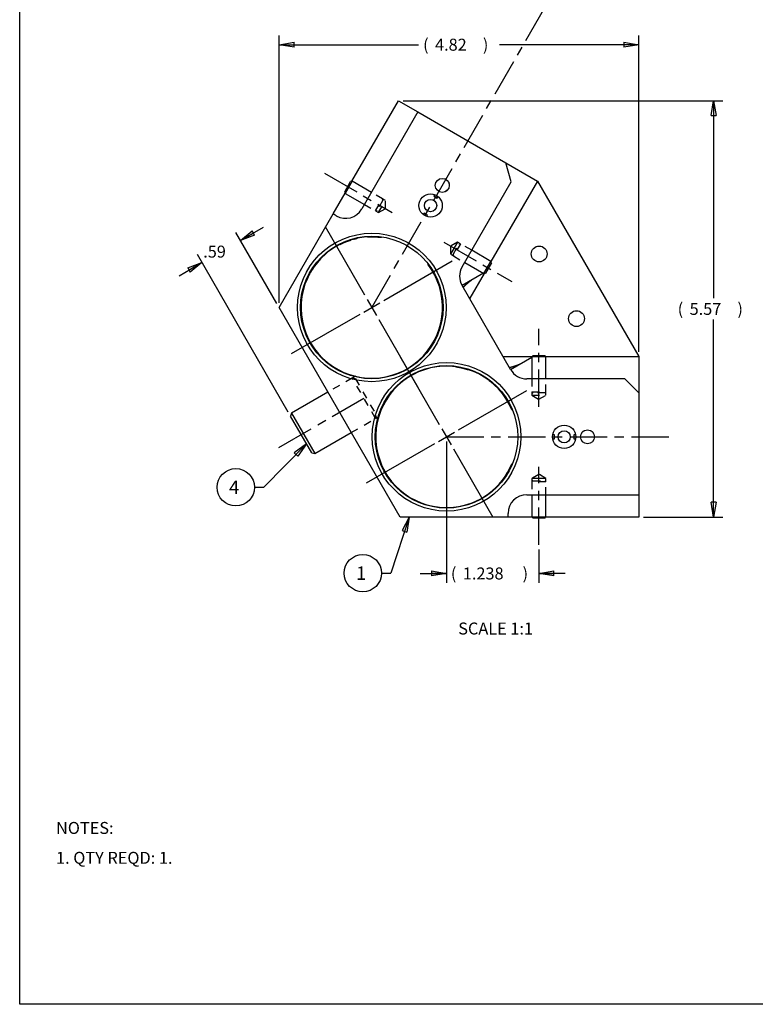
# Model space of a CAD drawing. Extents: x 0.8 to 33.8, y 0.5 to 21.5.
# Drawn here: x 0.8 to 10.6, y 0.5 to 13.7 of the extents above; entities that cross this region are included whole.
import ezdxf
from ezdxf.enums import TextEntityAlignment as Align

# ---------------------------------------------------------------- set-up
doc = ezdxf.new("R2010")
doc.units = 0
doc.header["$MEASUREMENT"] = 0
for name, pattern in [('CENTERLINE', [1.25, 0.5, -0.0625, 0.125, -0.0625, 0.5]), ('HIDDEN', [0.1875, 0.0625, -0.0625, 0.0625]), ('HIDDENNEW0', [0.1875, 0.0625, -0.0625, 0.0625]), ('PHANTOM', [1.1875, 0.375, -0.0625, 0.125, -0.0625, 0.125, -0.0625, 0.375])]:
    doc.linetypes.add(name, pattern=pattern)
doc.layers.get('0').update_dxf_attribs({"linetype": 'CONTINUOUS'})
for name, color, linetype in [('4', 7, 'CONTINUOUS'), ('CEN', 150, 'PHANTOM'), ('DIM', 2, 'CONTINUOUS'), ('HID', 3, 'HIDDEN'), ('OBJ', 7, 'HIDDENNEW0'), ('TITLE', 1, 'CONTINUOUS'), ('TXT', 2, 'CONTINUOUS')]:
    doc.layers.add(name, color=color, linetype=linetype)
doc.styles.get("Standard").update_dxf_attribs({"font": 'monotxt.shx'})
doc.dimstyles.new('DSTYLE1', dxfattribs={"dimtxt": 0.16, "dimasz": 0.2, "dimexe": 0.125, "dimexo": 0.0625, "dimgap": 0.0625, "dimtad": 0, "dimtih": 1, "dimtoh": 1, "dimdec": 3, "dimrnd": 0.001, "dimzin": 7, "dimdsep": 46, "dimtxsty": 'Standard', "dimcen": 0.09, "dimadec": 0, "dimazin": 0, "dimtp": 0.005, "dimtm": 0.005, "dimtfac": 1, "dimtdec": 3, "dimtofl": 0, "dimtmove": 2, "dimatfit": 3, "dimfxl": 0, "dimtolj": 1, "dimtzin": 0, "dimarcsym": 0})
doc.dimstyles.new('DSTYLE2', dxfattribs={"dimtxt": 0.16, "dimasz": 0.2, "dimexe": 0.125, "dimexo": 0.0625, "dimgap": 0.0625, "dimtad": 0, "dimtih": 1, "dimtoh": 1, "dimdec": 3, "dimrnd": 0.01, "dimzin": 7, "dimdsep": 46, "dimtxsty": 'Standard', "dimcen": 0.09, "dimadec": 0, "dimazin": 0, "dimtp": 0.005, "dimtm": 0.005, "dimtfac": 1, "dimtdec": 3, "dimtofl": 0, "dimtmove": 2, "dimatfit": 3, "dimfxl": 0, "dimtolj": 1, "dimtzin": 0, "dimarcsym": 0})

# ---------------------------------------------------------------- blocks, each defined once
blk = doc.blocks.new('SDTIT00')
at = {"layer": 'TXT', "color": 7, "linetype": 'Continuous'}
for p, q in [((0, 0), (0, 21)), ((33, 0), (0, 0))]:
    blk.add_line(p, q, dxfattribs=at)
at = {"layer": '4', "color": 4, "linetype": 'Continuous', "flags": 4}
for tag, p in [('ACAD', (21.916667, 3.213088)), ('MECH', (22.75, 3.213088)), ('IDEAS', (23.583333, 3.213088)), ('DRAFTER', (24.9375, 2.558183)), ('CHECKER', (24.9375, 2.16235)), ('CHECK_DATE', (26.4375, 2.16235)), ('APP_1_DATE', (26.4375, 1.766517)), ('APP_2_DATE', (26.4375, 1.370683)), ('APP_3_DATE', (26.4375, 0.97485)), ('APP_4_DATE', (26.4375, 0.579017))]:
    blk.add_attdef(tag, text='', height=0.11, dxfattribs=at).set_placement(p, align=Align.CENTER)
for tag, p, width in [('CATEGORY_NAME', (27.820917, 2.978), 1.636364), ('PROJECT_NAME', (27.820917, 2.57175), 1.636364), ('TOLX', (19.773982, 2.266877), 0.727273), ('TOLXX', (19.773982, 2.137354), 0.727273), ('TOLXXX', (19.773982, 2.00783), 0.727273), ('TITLE1', (27.588457, 2.1055), 1.636364), ('TITLE2', (27.588457, 1.75925), 1.636364), ('TITLE3', (27.588457, 1.413), 1.636364), ("MAT'L_1", (19.079126, 0.875287), 1.272727), ('SCALE', (27.908504, 0.747413), 1.090909), ("MAT'L_2", (19.079126, 0.606878), 1.272727), ('DWG_NO.', (29.407354, 0.62755), 2.272727), ('S2', (32.679231, 0.197059), 0.909091), ('FINISH', (19.12811, 0.072167), 1.272727)]:
    blk.add_attdef(tag, p, '', height=0.11, dxfattribs=dict(at, width=width))
for tag, p in [('NA6', (21.65, 2.905903)), ('UO6', (22.9, 2.905903)), ('NA5', (21.65, 2.535764)), ('UO5', (22.9, 2.535764)), ('NA4', (21.65, 2.165625)), ('UO4', (22.9, 2.165625)), ('NA3', (21.65, 1.795486)), ('UO3', (22.9, 1.795486)), ('NA2', (21.65, 1.425347)), ('UO2', (22.9, 1.425347)), ('NA1', (21.65, 1.055208)), ('UO1', (22.9, 1.055208))]:
    blk.add_attdef(tag, text='', height=0.11, dxfattribs=at).set_placement(p, align=Align.MIDDLE_LEFT)
for tag, width, p in [('TOLA', 0.727273, (20.875, 2.266877)), ('REV_LTR', 3.181818, (32.613518, 0.592611))]:
    blk.add_attdef(tag, text='', height=0.11, dxfattribs=dict(at, width=width)).set_placement(p, align=Align.CENTER)
blk = doc.blocks.new('_AH1')
at = {"color": 0, "linetype": 'Continuous'}
for p, q in [((-1, 0.166667), (0, 0)), ((-1, 0.166667), (-1, -0.166667)), ((0, 0), (-1, -0.166667)), ((0, 0), (-1, 0))]:
    blk.add_line(p, q, dxfattribs=at)
blk = doc.blocks.new('*D14')
at = {"layer": 'DIM', "color": 2, "linetype": 'Continuous'}
for p, q in [((6.463, 8.035), (6.463, 6.143)), ((7.701, 6.587), (7.701, 6.143)), ((6.113, 6.268), (6.463, 6.268)), ((8.051, 6.268), (7.701, 6.268))]:
    blk.add_line(p, q, dxfattribs=at)
at = {"layer": 'DIM', "color": 2, "xscale": 0.2, "yscale": 0.2, "zscale": 0.2}
blk.add_blockref('_AH1', (6.463, 6.268), dxfattribs=at)
blk.add_blockref('_AH1', (6.463, 6.268), dxfattribs=at)
blk.add_blockref('_AH1', (6.463, 6.268), dxfattribs=at)
at = {"layer": 'DIM', "color": 2, "xscale": 0.2, "yscale": 0.2, "zscale": 0.2, "rotation": 180}
blk.add_blockref('_AH1', (7.701, 6.268), dxfattribs=at)
blk.add_blockref('_AH1', (7.701, 6.268), dxfattribs=at)
blk.add_blockref('_AH1', (7.701, 6.268), dxfattribs=at)
at = {"layer": 'DIM', "color": 2, "linetype": 'Continuous'}
for s, p in [('(', (6.522, 6.188)), ('1.238', (6.682, 6.188)), (')', (7.482, 6.188))]:
    blk.add_text(s, height=0.16, dxfattribs=at).set_placement(p)
blk = doc.blocks.new('*D17')
at = {"layer": 'DIM', "color": 2, "linetype": 'Continuous'}
for p, q in [((4.191, 9.884), (3.642, 10.834)), ((4.008, 10.901), (3.705, 10.726)), ((2.887, 10.254), (3.19, 10.429)), ((4.346, 8.428), (3.128, 10.537))]:
    blk.add_line(p, q, dxfattribs=at)
at = {"layer": 'DIM', "color": 2, "xscale": 0.2, "yscale": 0.2, "zscale": 0.2}
for p, rotation in [((3.705, 10.726), 210), ((3.19, 10.429), 30)]:
    blk.add_blockref('_AH1', p, dxfattribs=dict(at, rotation=rotation))
at = {"layer": 'DIM', "color": 2, "linetype": 'Continuous'}
blk.add_text('.59', height=0.16, dxfattribs=at).set_placement((3.207, 10.497))
blk = doc.blocks.new('*T11')
at = {"layer": 'DIM', "color": 2, "linetype": 'Continuous'}
for s, p in [('NOTES:', (0, 0)), ('1. QTY REQD: 1.', (0, -0.4))]:
    blk.add_text(s, height=0.16, dxfattribs=at).set_placement(p)
blk = doc.blocks.new('*D97')
at = {"layer": 'DIM', "color": 2, "linetype": 'Continuous'}
for p, q in [((5.963, 7.022), (5.718, 6.272)), ((5.963, 7.022), (5.869, 6.843)), ((5.963, 7.022), (5.933, 6.822)), ((5.869, 6.843), (5.933, 6.822)), ((5.593, 6.272), (5.718, 6.272))]:
    blk.add_line(p, q, dxfattribs=at)
blk.add_circle((5.343, 6.272), 0.25, dxfattribs=at)
blk.add_text('1', height=0.18, dxfattribs=at).set_placement((5.253, 6.182))
blk = doc.blocks.new('*D98')
at = {"layer": 'DIM', "color": 2, "linetype": 'Continuous'}
for p, q in [((4.59, 8.004), (4.018, 7.422)), ((4.59, 8.004), (4.426, 7.885)), ((4.59, 8.004), (4.474, 7.838)), ((4.426, 7.885), (4.474, 7.838)), ((3.893, 7.422), (4.018, 7.422))]:
    blk.add_line(p, q, dxfattribs=at)
blk.add_circle((3.643, 7.422), 0.25, dxfattribs=at)
blk.add_text('4', height=0.18, dxfattribs=at).set_placement((3.553, 7.332))
blk = doc.blocks.new('*D118')
at = {"layer": 'DIM', "color": 2, "linetype": 'Continuous'}
for p, q in [((5.882, 12.597), (10.163, 12.597)), ((10.038, 12.597), (10.038, 9.952)), ((10.038, 7.022), (10.038, 9.667)), ((9.101, 7.022), (10.163, 7.022))]:
    blk.add_line(p, q, dxfattribs=at)
at = {"layer": 'DIM', "color": 2, "xscale": 0.2, "yscale": 0.2, "zscale": 0.2}
for p, rotation in [((10.038, 12.597), 90), ((10.038, 12.597), 90), ((10.038, 12.597), 90), ((10.038, 7.022), 270), ((10.038, 7.022), 270), ((10.038, 7.022), 270)]:
    blk.add_blockref('_AH1', p, dxfattribs=dict(at, rotation=rotation))
at = {"layer": 'DIM', "color": 2, "linetype": 'Continuous'}
for s, p in [('(', (9.558, 9.73)), ('5.57', (9.718, 9.73)), (')', (10.358, 9.73))]:
    blk.add_text(s, height=0.16, dxfattribs=at).set_placement(p)
blk = doc.blocks.new('*D119')
at = {"layer": 'DIM', "color": 2, "linetype": 'Continuous'}
for p, q in [((4.222, 9.892), (4.222, 13.472)), ((9.038, 9.235), (9.038, 13.472)), ((4.222, 13.347), (6.088, 13.347)), ((9.038, 13.347), (7.173, 13.347))]:
    blk.add_line(p, q, dxfattribs=at)
at = {"layer": 'DIM', "color": 2, "xscale": 0.2, "yscale": 0.2, "zscale": 0.2, "rotation": 180}
blk.add_blockref('_AH1', (4.222, 13.347), dxfattribs=at)
blk.add_blockref('_AH1', (4.222, 13.347), dxfattribs=at)
blk.add_blockref('_AH1', (4.222, 13.347), dxfattribs=at)
at = {"layer": 'DIM', "color": 2, "xscale": 0.2, "yscale": 0.2, "zscale": 0.2}
blk.add_blockref('_AH1', (9.038, 13.347), dxfattribs=at)
blk.add_blockref('_AH1', (9.038, 13.347), dxfattribs=at)
blk.add_blockref('_AH1', (9.038, 13.347), dxfattribs=at)
at = {"layer": 'DIM', "color": 2, "linetype": 'Continuous'}
for s, p in [('(', (6.15, 13.267)), ('4.82', (6.31, 13.267)), (')', (6.95, 13.267))]:
    blk.add_text(s, height=0.16, dxfattribs=at).set_placement(p)

msp = doc.modelspace()

# ---------------------------------------------------------------- linework, layer by layer
at = {"layer": 'CEN', "color": 150, "linetype": 'CENTERLINE'}
for p, q in [((5.4634, 9.8294), (9.4241, 16.6894)), ((4.8289, 11.6253), (5.7361, 11.1015)), ((6.4289, 10.7015), (7.336, 10.1778)), ((7.7015, 8.4973), (7.7015, 9.5448)), ((4.2195, 7.9565), (5.3572, 8.6133)), ((6.4635, 8.0973), (9.4635, 8.0973)), ((7.7015, 6.6498), (7.7015, 7.6973))]:
    msp.add_line(p, q, dxfattribs=at)
at = {"layer": 'CEN', "color": 150, "linetype": 'Continuous'}
for p, q in [((5.3697, 9.9918), (4.8415, 10.9067)), ((5.6258, 9.9231), (6.5408, 10.4514)), ((5.3552, 9.7669), (5.5717, 9.8919)), ((5.401, 9.9376), (5.526, 9.7211)), ((5.3011, 9.7356), (4.3861, 9.2074)), ((5.5572, 9.667), (6.0855, 8.752)), ((6.3697, 8.2597), (5.8415, 9.1747)), ((6.6258, 8.1911), (7.5408, 8.7193)), ((6.401, 8.2056), (6.526, 7.9891)), ((6.3552, 8.0348), (6.5717, 8.1598)), ((6.3011, 8.0036), (5.3861, 7.4753)), ((6.5572, 7.9349), (7.0855, 7.02))]:
    msp.add_line(p, q, dxfattribs=at)
at = {"layer": 'HID', "color": 3, "linetype": 'HIDDEN'}
for p, q in [((5.6076, 11.284), (5.4582, 11.3702)), ((5.3644, 11.2078), (5.5138, 11.1216)), ((5.5138, 11.1216), (5.6076, 11.284)), ((5.6131, 11.2635), (5.5343, 11.1271)), ((5.5539, 11.0984), (5.6476, 11.2608)), ((5.6131, 11.2635), (5.6076, 11.284)), ((5.6476, 11.2608), (5.6076, 11.284)), ((5.6476, 11.1526), (5.6476, 11.2608)), ((5.5138, 11.1216), (5.5343, 11.1271)), ((5.5138, 11.1216), (5.5138, 11.1216)), ((5.5138, 11.1216), (5.5539, 11.0984)), ((5.5343, 11.1271), (5.5343, 11.1271)), ((5.5539, 11.0984), (5.6476, 11.1526)), ((6.6111, 10.7046), (6.5173, 10.6505)), ((6.6511, 10.6815), (6.5574, 10.5191)), ((6.6111, 10.7046), (6.5665, 10.6274)), ((6.6511, 10.6815), (6.6111, 10.7046)), ((6.6511, 10.6815), (6.6306, 10.676)), ((6.8005, 10.5952), (6.6511, 10.6815)), ((6.5173, 10.6505), (6.5173, 10.5422)), ((6.5665, 10.6274), (6.5173, 10.5422)), ((6.5519, 10.5396), (6.6306, 10.676)), ((6.5173, 10.5422), (6.5574, 10.5191)), ((6.5519, 10.5396), (6.5574, 10.5191)), ((6.5574, 10.5191), (6.7068, 10.4328)), ((6.5574, 10.5191), (6.5574, 10.5191)), ((5.2021, 8.8846), (4.8762, 8.6965)), ((5.2439, 8.9087), (5.2021, 8.8846)), ((5.5146, 8.3433), (5.2021, 8.8846)), ((5.2431, 8.8736), (5.2021, 8.8846)), ((5.2431, 8.8736), (5.5256, 8.3843)), ((7.6077, 8.8723), (7.6077, 8.6998)), ((7.7952, 8.6998), (7.7952, 8.8723)), ((7.6077, 8.6998), (7.7952, 8.6998)), ((7.6077, 8.6998), (7.6077, 8.6998)), ((7.6077, 8.6998), (7.6227, 8.6848)), ((7.6077, 8.6998), (7.6077, 8.6536)), ((7.6077, 8.6536), (7.7015, 8.5994)), ((7.6077, 8.6536), (7.7952, 8.6536)), ((7.6227, 8.6848), (7.6227, 8.6848)), ((7.7802, 8.6848), (7.6227, 8.6848)), ((7.7015, 8.5994), (7.7952, 8.6536)), ((7.7802, 8.6848), (7.7952, 8.6998)), ((7.7952, 8.6536), (7.7952, 8.6998)), ((5.1887, 8.1552), (5.5146, 8.3433)), ((5.5146, 8.3433), (5.5256, 8.3843)), ((5.5146, 8.3434), (5.5563, 8.3675)), ((7.7015, 7.5952), (7.6077, 7.5411)), ((7.7061, 7.5411), (7.6077, 7.5411)), ((7.6077, 7.5411), (7.6077, 7.4948)), ((7.6077, 7.5411), (7.6077, 7.5411)), ((7.7952, 7.5411), (7.7015, 7.5952)), ((7.7952, 7.5411), (7.7061, 7.5411)), ((7.7952, 7.4948), (7.7952, 7.5411)), ((7.6227, 7.5098), (7.6077, 7.4948)), ((7.6077, 7.4948), (7.6077, 7.3223)), ((7.7952, 7.4948), (7.6077, 7.4948)), ((7.6227, 7.5098), (7.7802, 7.5098)), ((7.6227, 7.5098), (7.6227, 7.5098)), ((7.7952, 7.4948), (7.7802, 7.5098)), ((7.7802, 7.5098), (7.7802, 7.5098)), ((7.7952, 7.3223), (7.7952, 7.4948))]:
    msp.add_line(p, q, dxfattribs=at)
at = {"layer": 'OBJ', "color": 7, "linetype": 'Continuous'}
for p, q in [((5.1971, 11.518), (5.82, 12.5969)), ((5.82, 12.5969), (6.0798, 12.4469)), ((6.0798, 12.4469), (5.3298, 11.1479)), ((6.0798, 12.4469), (7.2598, 11.7656)), ((7.3284, 11.5095), (7.2598, 11.7656)), ((7.2598, 11.7656), (7.6819, 11.5219)), ((5.6298, 11.6675), (5.6298, 11.6675)), ((5.6548, 11.7108), (5.6548, 11.7108)), ((5.1013, 11.3771), (5.18, 11.5135)), ((5.2005, 11.519), (5.1068, 11.3566)), ((5.2005, 11.519), (5.18, 11.5135)), ((5.4582, 11.3702), (5.2005, 11.519)), ((6.6721, 10.3729), (7.3284, 11.5095)), ((7.6819, 11.5219), (7.0591, 10.443)), ((7.6819, 11.5219), (9.0385, 9.1723)), ((4.945, 11.0813), (5.1059, 11.36)), ((5.1013, 11.3771), (5.1013, 11.3771)), ((5.1013, 11.3771), (5.1068, 11.3566)), ((5.1068, 11.3566), (5.1068, 11.3566)), ((5.1068, 11.3566), (5.3644, 11.2078)), ((6.3064, 11.3394), (6.2949, 11.3195)), ((6.2949, 11.3195), (6.3382, 11.2945)), ((6.3382, 11.2945), (6.3497, 11.3144)), ((4.2222, 9.8294), (4.945, 11.0813)), ((4.9883, 11.0563), (4.945, 11.0813)), ((6.1637, 11.0922), (6.1522, 11.0723)), ((6.207, 11.0672), (6.1637, 11.0922)), ((6.1955, 11.0473), (6.207, 11.0672)), ((5.5884, 10.7676), (5.5925, 10.7746)), ((5.5925, 10.7746), (5.5884, 10.7676)), ((7.0582, 10.4465), (6.8005, 10.5952)), ((6.2176, 10.4137), (6.2135, 10.4067)), ((6.7068, 10.4328), (6.9644, 10.2841)), ((6.9644, 10.2841), (7.0582, 10.4465)), ((7.0636, 10.426), (6.9849, 10.2896)), ((7.0636, 10.426), (7.0582, 10.4465)), ((4.6882, 10.3853), (4.6947, 10.3815)), ((6.9579, 10.2878), (6.6721, 10.1229)), ((6.9678, 10.285), (6.7769, 9.9544)), ((6.9644, 10.2841), (6.9849, 10.2896)), ((4.6009, 10.2191), (4.5944, 10.2229)), ((7.322, 8.9973), (6.6721, 10.1229)), ((5.8428, 7.0223), (4.2222, 9.8294)), ((7.2285, 9.1723), (7.6102, 9.1723)), ((7.322, 8.9973), (7.6077, 9.1623)), ((7.6227, 9.1848), (7.6077, 9.1698)), ((7.6077, 9.1698), (7.6077, 9.1698)), ((7.7952, 9.1698), (7.6077, 9.1698)), ((7.6077, 9.1698), (7.6077, 8.8723)), ((7.6227, 9.1848), (7.7802, 9.1848)), ((7.6227, 9.1848), (7.6227, 9.1848)), ((7.7952, 9.1698), (7.7802, 9.1848)), ((7.7927, 9.1723), (9.0385, 9.1723)), ((7.7952, 8.8723), (7.7952, 9.1698)), ((9.0385, 9.1723), (9.0385, 8.6848)), ((8.851, 8.8723), (7.5385, 8.8723)), ((9.0385, 8.6848), (8.851, 8.8723)), ((4.8762, 8.6965), (4.388, 8.4146)), ((9.0385, 8.6848), (9.0385, 7.3223)), ((5.02, 8.4475), (5.02, 8.4475)), ((7.3385, 8.4582), (7.3466, 8.4582)), ((4.388, 8.4146), (4.377, 8.3736)), ((4.6595, 7.8843), (4.377, 8.3736)), ((4.388, 8.4146), (4.7005, 7.8733)), ((4.7005, 7.8733), (5.1887, 8.1552)), ((7.9072, 8.1223), (7.8842, 8.1223)), ((7.8842, 8.0723), (7.9072, 8.0723)), ((7.9072, 8.0723), (7.9072, 8.1223)), ((8.1697, 8.1223), (8.1697, 8.0723)), ((8.1927, 8.1223), (8.1697, 8.1223)), ((8.1697, 8.0723), (8.1927, 8.0723)), ((4.6595, 7.8843), (4.7005, 7.8733)), ((7.3466, 7.7364), (7.3385, 7.7364)), ((7.5385, 7.3223), (9.0385, 7.3223)), ((7.6077, 7.3223), (7.6077, 7.0248)), ((7.7952, 7.0248), (7.7952, 7.3223)), ((9.0385, 7.3223), (9.0385, 7.0223)), ((6.3697, 7.1479), (6.3697, 7.1555)), ((6.5572, 7.1555), (6.5572, 7.1479)), ((7.2885, 7.0223), (5.8428, 7.0223)), ((7.2885, 7.0223), (7.2885, 7.0723)), ((7.6102, 7.0223), (7.2885, 7.0223)), ((7.6077, 7.0248), (7.7952, 7.0248)), ((7.6077, 7.0248), (7.6227, 7.0098)), ((7.7802, 7.0098), (7.6227, 7.0098)), ((7.6227, 7.0098), (7.6227, 7.0098)), ((7.7802, 7.0098), (7.7952, 7.0248)), ((9.0385, 7.0223), (7.7927, 7.0223))]:
    msp.add_line(p, q, dxfattribs=at)
for points in [[(6.4974, 11.4895), (6.4977, 11.4885, -0.0027471), (6.498, 11.4875, -0.0027561), (6.4982, 11.4865, -0.0027602), (6.4985, 11.4854, -0.0027593), (6.4987, 11.4844, -0.0027606), (6.4989, 11.4834, -0.0027622), (6.4991, 11.4824, -0.0027642), (6.4993, 11.4814, -0.0027654), (6.4995, 11.4804, -0.0027673), (6.4997, 11.4793, -0.0027687), (6.4999, 11.4783, -0.0027707), (6.5, 11.4773, -0.0027723), (6.5002, 11.4763, -0.0027743), (6.5003, 11.4753, -0.002776), (6.5004, 11.4742, -0.0027782), (6.5005, 11.4732, -0.00278), (6.5006, 11.4722, -0.0027822), (6.5007, 11.4712, -0.002784), (6.5008, 11.4701, -0.0027865), (6.5008, 11.4691, -0.002789), (6.5009, 11.4681, -0.0027908), (6.5009, 11.4671, -0.0027916), (6.5009, 11.466, -0.002796), (6.5009, 11.465, -0.0028033), (6.5009, 11.464, -0.0027988), (6.5009, 11.463, -0.0027842), (6.5009, 11.4619, -0.0028109), (6.5009, 11.4609, -0.0028707), (6.5008, 11.4599, -0.0027916), (6.5008, 11.4589, -0.0026085), (6.5007, 11.4579, -0.0028824), (6.5006, 11.4568, -0.0034414), (6.5005, 11.4558, -0.0026129), (6.5004, 11.4548, -0.0008924), (6.5003, 11.4539, -0.0036936), (6.5002, 11.4528, -0.0063704), (6.4999, 11.451, -0.0031146), (6.4996, 11.4487, -0.0016489)], [(6.4699, 11.3945), (6.4692, 11.3938, -0.0027313), (6.4685, 11.3932, -0.0027346), (6.4677, 11.3926, -0.0027334), (6.467, 11.3919, -0.0027277), (6.4662, 11.3913, -0.0027238), (6.4655, 11.3907, -0.0027202), (6.4647, 11.3901, -0.0027169), (6.464, 11.3895, -0.0027129), (6.4632, 11.3889, -0.0027093), (6.4624, 11.3883, -0.0027055), (6.4616, 11.3877, -0.002702), (6.4609, 11.3872, -0.0026983), (6.4601, 11.3866, -0.0026947), (6.4593, 11.3861, -0.002691), (6.4585, 11.3855, -0.0026875), (6.4576, 11.385, -0.002684), (6.4568, 11.3845, -0.0026805), (6.456, 11.384, -0.0026768), (6.4552, 11.3835, -0.0026735), (6.4543, 11.383, -0.0026705), (6.4535, 11.3825, -0.0026666), (6.4526, 11.382, -0.0026619), (6.4518, 11.3815, -0.0026605), (6.4509, 11.3811, -0.002662), (6.4501, 11.3806, -0.0026521), (6.4492, 11.3802, -0.0026329), (6.4483, 11.3797, -0.0026525), (6.4474, 11.3793, -0.0027033), (6.4466, 11.3789, -0.0026231), (6.4457, 11.3785, -0.0024464), (6.4448, 11.3781, -0.0026977), (6.4439, 11.3777, -0.0032133), (6.4429, 11.3773, -0.0024342), (6.442, 11.377, -0.000831), (6.4412, 11.3766, -0.0034323), (6.4402, 11.3762, -0.005896), (6.4386, 11.3757, -0.0028733), (6.4365, 11.3749, -0.0015191)], [(5.0345, 10.6714), (5.0379, 10.6732, -0.0014043), (5.0413, 10.6751, -0.001397), (5.0447, 10.6769, -0.0013968), (5.0481, 10.6786, -0.001405), (5.0515, 10.6804, -0.0014099), (5.0549, 10.6821, -0.0014141), (5.0584, 10.6839, -0.0014176), (5.0619, 10.6856, -0.0014226), (5.0653, 10.6873, -0.0014264), (5.0688, 10.6889, -0.0014311), (5.0723, 10.6906, -0.0014346), (5.0759, 10.6922, -0.0014393), (5.0794, 10.6939, -0.0014428), (5.083, 10.6955, -0.0014474), (5.0865, 10.6971, -0.0014507), (5.0901, 10.6986, -0.0014552), (5.0937, 10.7002, -0.0014584), (5.0973, 10.7017, -0.0014626), (5.101, 10.7032, -0.0014658), (5.1046, 10.7047, -0.0014703), (5.1083, 10.7062, -0.0014729), (5.1119, 10.7076, -0.0014762), (5.1156, 10.7091, -0.0014801), (5.1193, 10.7105, -0.0014868), (5.123, 10.7119, -0.0014856), (5.1268, 10.7132, -0.00148), (5.1305, 10.7146, -0.0014958), (5.1343, 10.7159, -0.0015308), (5.1381, 10.7172, -0.0014883), (5.1418, 10.7185, -0.0013903), (5.1456, 10.7198, -0.0015409), (5.1495, 10.7211, -0.0018466), (5.1534, 10.7223, -0.001396), (5.1572, 10.7235, -0.0004641), (5.1605, 10.7246, -0.0019873), (5.1649, 10.7259, -0.0034298), (5.1717, 10.7278, -0.0016676), (5.1806, 10.7303, -0.0008789)], [(5.2196, 10.7428), (5.2208, 10.7432, -0.0011368), (5.222, 10.7436, -0.0011432), (5.2232, 10.744, -0.0011316), (5.2244, 10.7444, -0.0011), (5.2257, 10.7448, -0.0010761), (5.2269, 10.7451, -0.0010544), (5.2281, 10.7455, -0.0010339), (5.2294, 10.7459, -0.00101), (5.2306, 10.7463, -0.0009889), (5.2318, 10.7466, -0.0009659), (5.2331, 10.747, -0.0009452), (5.2343, 10.7473, -0.0009224), (5.2356, 10.7477, -0.0009019), (5.2368, 10.748, -0.0008792), (5.2381, 10.7484, -0.000859), (5.2393, 10.7487, -0.0008366), (5.2406, 10.7491, -0.0008166), (5.2419, 10.7494, -0.0007944), (5.2431, 10.7497, -0.0007747), (5.2444, 10.75, -0.0007529), (5.2457, 10.7504, -0.0007332), (5.2469, 10.7507, -0.0007112), (5.2482, 10.751, -0.0006923), (5.2495, 10.7513, -0.0006717), (5.2508, 10.7516, -0.0006513), (5.252, 10.7519, -0.000627), (5.2533, 10.7522, -0.0006124), (5.2546, 10.7525, -0.0006009), (5.2559, 10.7528, -0.0005681), (5.2572, 10.7531, -0.0005175), (5.2584, 10.7534, -0.0005433), (5.2597, 10.7537, -0.0006073), (5.2611, 10.754, -0.0004592), (5.2623, 10.7543, -0.0001892), (5.2635, 10.7545, -0.0005858), (5.2649, 10.7548, -0.0009241), (5.2672, 10.7553, -0.000446), (5.2701, 10.7559, -0.0002405)], [(5.4041, 10.7737), (5.4086, 10.774, -0.0012404), (5.413, 10.7743, -0.0012347), (5.4175, 10.7745, -0.0012326), (5.422, 10.7748, -0.0012349), (5.4265, 10.775, -0.0012355), (5.431, 10.7751, -0.0012358), (5.4355, 10.7753, -0.0012357), (5.4401, 10.7754, -0.0012365), (5.4446, 10.7756, -0.0012367), (5.4491, 10.7756, -0.0012374), (5.4537, 10.7757, -0.0012375), (5.4582, 10.7758, -0.0012383), (5.4628, 10.7758, -0.0012385), (5.4674, 10.7758, -0.0012393), (5.4719, 10.7758, -0.0012395), (5.4765, 10.7757, -0.0012403), (5.4811, 10.7757, -0.0012405), (5.4857, 10.7756, -0.0012413), (5.4903, 10.7755, -0.0012416), (5.4949, 10.7753, -0.0012427), (5.4995, 10.7752, -0.0012426), (5.5042, 10.775, -0.0012429), (5.5088, 10.7748, -0.001244), (5.5134, 10.7745, -0.0012472), (5.5181, 10.7743, -0.0012443), (5.5227, 10.774, -0.0012374), (5.5274, 10.7737, -0.0012487), (5.532, 10.7734, -0.0012755), (5.5367, 10.773, -0.0012387), (5.5414, 10.7727, -0.0011561), (5.546, 10.7723, -0.0012786), (5.5507, 10.7718, -0.0015284), (5.5556, 10.7714, -0.001156), (5.5601, 10.7709, -0.0003881), (5.5642, 10.7705, -0.0016395), (5.5695, 10.7699, -0.0028238), (5.5777, 10.7689, -0.001374), (5.5884, 10.7676, -0.0007251)], [(4.771, 10.4746), (4.7728, 10.4765, -0.0007212), (4.7746, 10.4784, -0.0007144), (4.7764, 10.4804, -0.0007202), (4.7782, 10.4823, -0.0007403), (4.78, 10.4842, -0.0007549), (4.7818, 10.4861, -0.0007681), (4.7837, 10.488, -0.0007805), (4.7855, 10.4899, -0.0007954), (4.7874, 10.4917, -0.0008083), (4.7892, 10.4936, -0.0008227), (4.7911, 10.4955, -0.0008354), (4.793, 10.4974, -0.0008498), (4.7948, 10.4992, -0.0008625), (4.7967, 10.5011, -0.0008768), (4.7986, 10.5029, -0.0008894), (4.8005, 10.5048, -0.0009037), (4.8024, 10.5066, -0.0009162), (4.8043, 10.5084, -0.0009303), (4.8063, 10.5103, -0.0009428), (4.8082, 10.5121, -0.000957), (4.8101, 10.5139, -0.0009691), (4.8121, 10.5157, -0.0009825), (4.814, 10.5175, -0.0009955), (4.816, 10.5193, -0.0010114), (4.818, 10.5211, -0.0010207), (4.8199, 10.5229, -0.0010276), (4.8219, 10.5246, -0.0010492), (4.8239, 10.5264, -0.0010861), (4.8259, 10.5282, -0.0010648), (4.8279, 10.5299, -0.0010021), (4.8299, 10.5316, -0.0011246), (4.832, 10.5334, -0.0013676), (4.8341, 10.5352, -0.0010371), (4.8361, 10.5368, -0.0003324), (4.8379, 10.5383, -0.0015054), (4.8402, 10.5402, -0.0026429), (4.8438, 10.5432, -0.0012923), (4.8486, 10.547, -0.0006807)], [(4.9856, 10.6457), (4.9861, 10.6461, -0.0009461), (4.9867, 10.6464, -0.0009505), (4.9872, 10.6468, -0.0009434), (4.9878, 10.6472, -0.0009236), (4.9883, 10.6475, -0.0009086), (4.9889, 10.6479, -0.0008951), (4.9894, 10.6482, -0.0008822), (4.99, 10.6486, -0.0008672), (4.9905, 10.6489, -0.000854), (4.9911, 10.6493, -0.0008395), (4.9917, 10.6496, -0.0008265), (4.9922, 10.65, -0.000812), (4.9928, 10.6503, -0.0007991), (4.9934, 10.6507, -0.0007848), (4.9939, 10.651, -0.000772), (4.9945, 10.6514, -0.0007579), (4.9951, 10.6517, -0.0007452), (4.9957, 10.652, -0.0007311), (4.9962, 10.6524, -0.0007185), (4.9968, 10.6527, -0.0007047), (4.9974, 10.653, -0.0006921), (4.998, 10.6534, -0.000678), (4.9985, 10.6537, -0.000666), (4.9991, 10.654, -0.0006533), (4.9997, 10.6544, -0.0006397), (5.0003, 10.6547, -0.0006228), (5.0009, 10.655, -0.0006153), (5.0015, 10.6553, -0.0006125), (5.002, 10.6557, -0.000585), (5.0026, 10.656, -0.0005379), (5.0032, 10.6563, -0.0005759), (5.0038, 10.6566, -0.0006604), (5.0044, 10.657, -0.0005002), (5.005, 10.6573, -0.0001921), (5.0055, 10.6575, -0.0006657), (5.0062, 10.6579, -0.0010915), (5.0072, 10.6584, -0.0005299), (5.0085, 10.6591, -0.0002835)], [(4.6438, 10.3026), (4.6449, 10.3046, -0.000616), (4.6461, 10.3067, -0.0006157), (4.6473, 10.3087, -0.0006156), (4.6485, 10.3107, -0.0006158), (4.6497, 10.3127, -0.0006158), (4.6509, 10.3147, -0.0006159), (4.6521, 10.3167, -0.0006159), (4.6533, 10.3187, -0.000616), (4.6545, 10.3208, -0.000616), (4.6557, 10.3228, -0.0006161), (4.657, 10.3247, -0.0006161), (4.6582, 10.3267, -0.0006162), (4.6594, 10.3287, -0.0006163), (4.6607, 10.3307, -0.0006163), (4.6619, 10.3327, -0.0006164), (4.6632, 10.3347, -0.0006165), (4.6644, 10.3367, -0.0006165), (4.6657, 10.3387, -0.0006166), (4.6669, 10.3406, -0.0006167), (4.6682, 10.3426, -0.0006169), (4.6695, 10.3446, -0.0006168), (4.6708, 10.3466, -0.0006166), (4.672, 10.3485, -0.0006171), (4.6733, 10.3505, -0.0006183), (4.6746, 10.3524, -0.0006168), (4.6759, 10.3544, -0.0006132), (4.6772, 10.3563, -0.0006186), (4.6785, 10.3583, -0.0006313), (4.6799, 10.3603, -0.0006134), (4.6812, 10.3622, -0.0005727), (4.6825, 10.3641, -0.0006323), (4.6838, 10.3661, -0.0007541), (4.6852, 10.3681, -0.0005722), (4.6865, 10.3699, -0.0001959), (4.6877, 10.3716, -0.0008078), (4.6892, 10.3738, -0.0013905), (4.6916, 10.3771, -0.0006795), (4.6947, 10.3815, -0.0003599)], [(6.6864, 10.0982), (6.6879, 10.0997, -0.0002466), (6.6895, 10.1012, -0.0002468), (6.691, 10.1028, -0.0002485), (6.6925, 10.1043, -0.0002517), (6.6941, 10.1058, -0.0002545), (6.6956, 10.1073, -0.0002572), (6.6972, 10.1088, -0.0002576), (6.6987, 10.1103, -0.0002555), (6.7002, 10.1118, -0.0002576), (6.7017, 10.1133, -0.0002643), (6.7033, 10.1148, -0.0002699), (6.7048, 10.1163, -0.0002755), (6.7063, 10.1177, -0.000281), (6.7078, 10.1192, -0.0002871), (6.7094, 10.1207, -0.0002929), (6.7109, 10.1222, -0.0002992), (6.7124, 10.1236, -0.0003051), (6.7139, 10.1251, -0.0003117), (6.7154, 10.1265, -0.0003179), (6.7169, 10.1279, -0.0003247), (6.7184, 10.1294, -0.0003312), (6.7199, 10.1308, -0.0003383), (6.7214, 10.1322, -0.0003451), (6.7229, 10.1336, -0.0003525), (6.7244, 10.135, -0.0003596), (6.7259, 10.1364, -0.0003674), (6.7274, 10.1378, -0.0003748), (6.7289, 10.1392, -0.0003829), (6.7304, 10.1406, -0.0003906), (6.7318, 10.1419, -0.0003991), (6.7333, 10.1433, -0.0004073), (6.7348, 10.1447, -0.0004161), (6.7362, 10.146, -0.0004247), (6.7377, 10.1473, -0.000434), (6.7392, 10.1487, -0.000443), (6.7406, 10.15, -0.0004528), (6.7421, 10.1513, -0.0004623), (6.7435, 10.1526, -0.0004725), (6.7449, 10.1539, -0.0004826), (6.7464, 10.1552, -0.0004936), (6.7478, 10.1565, -0.0005039), (6.7492, 10.1577, -0.0005145), (6.7507, 10.159, -0.0005271), (6.7521, 10.1602, -0.0005434), (6.7535, 10.1615, -0.0005617), (6.7549, 10.1627, -0.0005849), (6.7563, 10.1639, -0.0006069), (6.7577, 10.1651, -0.0006307), (6.7591, 10.1663, -0.000654), (6.7605, 10.1675, -0.00068), (6.7619, 10.1686, -0.0007054), (6.7632, 10.1698, -0.0007335), (6.7646, 10.1709, -0.0007612), (6.7659, 10.1721, -0.0007916), (6.7673, 10.1732, -0.0008219), (6.7686, 10.1743, -0.0008552), (6.77, 10.1754, -0.0008884), (6.7713, 10.1765, -0.0009249), (6.7726, 10.1775, -0.0009614), (6.7739, 10.1785, -0.0010011), (6.7752, 10.1796, -0.0010421), (6.7765, 10.1806, -0.0010881), (6.7778, 10.1816, -0.00114), (6.779, 10.1825, -0.0012033), (6.7803, 10.1835, -0.0012614), (6.7815, 10.1844, -0.0013196), (6.7827, 10.1853, -0.0014034), (6.784, 10.1862, -0.0015171), (6.7852, 10.1871, -0.0015508), (6.7864, 10.188, -0.0015173), (6.7875, 10.1888, -0.0017871), (6.7887, 10.1896, -0.0023044), (6.7899, 10.1904, -0.0018305), (6.791, 10.1912, -0.0005662), (6.792, 10.1918, -0.0028467), (6.7932, 10.1926, -0.0055612), (6.795, 10.1937, -0.0029607), (6.7974, 10.1952, -0.0016152)], [(6.7974, 10.1952), (6.7974, 10.1952, -0.0432586), (6.7974, 10.1952, -0.0040084), (6.7974, 10.1952, -0.0013844), (6.7974, 10.1952, -0.0007094), (6.7974, 10.1952, -0.0004195), (6.7974, 10.1952, -0.0002861), (6.7974, 10.1952, -0.0002031), (6.7974, 10.1952, -0.0001526), (6.7974, 10.1952, -0.0001187), (6.7974, 10.1952, -0.0000971), (6.7974, 10.1952, -0.0000793), (6.7974, 10.1952, -0.0000652), (6.7974, 10.1952, -0.0000554), (6.7974, 10.1952, -0.0000486), (6.7974, 10.1952, -0.0000409), (6.7974, 10.1952, -0.0000361), (6.7974, 10.1952, -0.0000328), (6.7974, 10.1952, -0.0000291), (6.7974, 10.1952, -0.0000257), (6.7974, 10.1952, -0.000021), (6.7974, 10.1952, -0.0000209), (6.7974, 10.1952, -0.0000227), (6.7974, 10.1952, -0.0000159), (6.7974, 10.1952, -0.0000049), (6.7974, 10.1952, -0.0000192), (6.7974, 10.1952, -0.0000294), (6.7974, 10.1952, -0.0000123), (6.7974, 10.1952, -0.000006)], [(6.685, 10.1005), (6.6851, 10.1005, -0.000811), (6.6851, 10.1004, -0.0008078), (6.6851, 10.1004, -0.0008242), (6.6851, 10.1004, -0.0008626), (6.6851, 10.1004, -0.0008935), (6.6852, 10.1003, -0.0009223), (6.6852, 10.1003, -0.0009506), (6.6852, 10.1003, -0.000983), (6.6852, 10.1003, -0.001013), (6.6852, 10.1002, -0.0010456), (6.6852, 10.1002, -0.0010763), (6.6853, 10.1002, -0.00111), (6.6853, 10.1002, -0.0011418), (6.6853, 10.1001, -0.0011763), (6.6853, 10.1001, -0.001209), (6.6853, 10.1001, -0.0012446), (6.6853, 10.1, -0.0012783), (6.6854, 10.1, -0.0013148), (6.6854, 10.1, -0.0013495), (6.6854, 10.1, -0.0013873), (6.6854, 10.0999, -0.0014227), (6.6854, 10.0999, -0.0014604), (6.6854, 10.0999, -0.0014984), (6.6854, 10.0999, -0.0015411), (6.6855, 10.0998, -0.0015746), (6.6855, 10.0998, -0.0016042), (6.6855, 10.0998, -0.0016582), (6.6855, 10.0998, -0.0017377), (6.6855, 10.0997, -0.0017242), (6.6855, 10.0997, -0.0016404), (6.6855, 10.0997, -0.0018631), (6.6855, 10.0997, -0.002297), (6.6856, 10.0996, -0.0017637), (6.6856, 10.0996, -0.0005653), (6.6856, 10.0996, -0.0025975), (6.6856, 10.0996, -0.0046634), (6.6856, 10.0995, -0.0023221), (6.6856, 10.0995, -0.0012328)], [(4.5794, 9.2107), (4.5794, 9.2107, 0.0000001), (4.5794, 9.2107, 0), (4.5794, 9.2107, -0.0000001), (4.5794, 9.2107), (4.5794, 9.2107, 0.0000001), (4.5794, 9.2107, -0.0000001), (4.5794, 9.2107, -0.0000001), (4.5794, 9.2107, -0.0000001), (4.5794, 9.2107, -0.0000001), (4.5794, 9.2107), (4.5794, 9.2107), (4.5794, 9.2107, -0.0000001), (4.5794, 9.2107, -0.0000002), (4.5794, 9.2107, 0), (4.5794, 9.2107, -0.0000001), (4.5794, 9.2107), (4.5794, 9.2107, 0.0000001), (4.5794, 9.2107, 0.0000001)], [(6.5902, 9.0353), (6.5942, 9.0347, -0.0010906), (6.5982, 9.0342, -0.0010813), (6.6021, 9.0336, -0.0010884), (6.6061, 9.033, -0.0011142), (6.6101, 9.0324, -0.001133), (6.6141, 9.0317, -0.0011498), (6.618, 9.0311, -0.0011656), (6.622, 9.0304, -0.0011847), (6.626, 9.0297, -0.0012011), (6.6299, 9.029, -0.0012196), (6.6339, 9.0283, -0.0012358), (6.6379, 9.0275, -0.0012543), (6.6418, 9.0268, -0.0012705), (6.6458, 9.026, -0.0012888), (6.6498, 9.0251, -0.0013049), (6.6537, 9.0243, -0.0013232), (6.6577, 9.0234, -0.0013391), (6.6616, 9.0226, -0.0013572), (6.6656, 9.0217, -0.0013731), (6.6695, 9.0207, -0.0013914), (6.6735, 9.0198, -0.0014067), (6.6774, 9.0188, -0.0014238), (6.6813, 9.0178, -0.0014404), (6.6853, 9.0168, -0.0014609), (6.6892, 9.0158, -0.0014722), (6.6931, 9.0147, -0.0014798), (6.6971, 9.0136, -0.0015087), (6.701, 9.0125, -0.0015592), (6.7049, 9.0113, -0.0015266), (6.7088, 9.0102, -0.0014351), (6.7127, 9.009, -0.0016075), (6.7167, 9.0078, -0.0019508), (6.7207, 9.0065, -0.0014784), (6.7245, 9.0053, -0.0004758), (6.7279, 9.0041, -0.0021401), (6.7322, 9.0026, -0.0037471), (6.739, 9.0002, -0.0018296), (6.7478, 8.9971, -0.0009634)], [(7.4472, 9.0696), (7.4462, 9.069, -0.0030249), (7.4451, 9.0685, -0.0029064), (7.444, 9.0679, -0.0027382), (7.4429, 9.0673, -0.0025371), (7.4417, 9.0667, -0.0023696), (7.4405, 9.0661, -0.0022258), (7.4393, 9.0655, -0.0020929), (7.4381, 9.0649, -0.0019666), (7.4368, 9.0643, -0.0018534), (7.4355, 9.0637, -0.0017474), (7.4341, 9.0631, -0.0016517), (7.4328, 9.0625, -0.0015608), (7.4314, 9.0619, -0.0014789), (7.43, 9.0613, -0.0014004), (7.4286, 9.0606, -0.0013299), (7.4271, 9.06, -0.0012619), (7.4256, 9.0594, -0.0012004), (7.4241, 9.0588, -0.0011398), (7.4226, 9.0582, -0.0010888), (7.4211, 9.0576, -0.0010421), (7.4195, 9.057, -0.0010009), (7.418, 9.0564, -0.0009614), (7.4164, 9.0558, -0.0009249), (7.4148, 9.0552, -0.0008884), (7.4131, 9.0546, -0.0008551), (7.4115, 9.0539, -0.0008219), (7.4098, 9.0533, -0.0007916), (7.4082, 9.0527, -0.0007612), (7.4065, 9.0521, -0.0007335), (7.4048, 9.0515, -0.0007054), (7.4031, 9.0509, -0.00068), (7.4013, 9.0503, -0.000654), (7.3996, 9.0497, -0.0006307), (7.3978, 9.0491, -0.0006069), (7.3961, 9.0485, -0.0005849), (7.3943, 9.0479, -0.0005617), (7.3925, 9.0473, -0.0005434), (7.3907, 9.0467, -0.0005271), (7.3889, 9.0461, -0.0005145), (7.3871, 9.0455, -0.0005039), (7.3853, 9.0449, -0.0004936), (7.3834, 9.0443, -0.0004826), (7.3816, 9.0437, -0.0004725), (7.3797, 9.0431, -0.0004623), (7.3778, 9.0425, -0.0004528), (7.376, 9.0419, -0.000443), (7.3741, 9.0413, -0.000434), (7.3722, 9.0407, -0.0004247), (7.3703, 9.0401, -0.0004161), (7.3683, 9.0395, -0.0004073), (7.3664, 9.0389, -0.0003991), (7.3645, 9.0383, -0.0003906), (7.3626, 9.0377, -0.0003829), (7.3606, 9.0371, -0.0003748), (7.3586, 9.0365, -0.0003674), (7.3567, 9.0359, -0.0003596), (7.3547, 9.0353, -0.0003525), (7.3527, 9.0347, -0.0003451), (7.3508, 9.0341, -0.0003383), (7.3488, 9.0336, -0.0003313), (7.3468, 9.033, -0.0003247), (7.3448, 9.0324, -0.0003178), (7.3427, 9.0318, -0.0003117), (7.3407, 9.0312, -0.0003057), (7.3387, 9.0306, -0.000299), (7.3367, 9.0301, -0.0002911), (7.3346, 9.0295, -0.0002877), (7.3326, 9.0289, -0.0002868), (7.3305, 9.0283, -0.0002737), (7.3285, 9.0277, -0.0002513), (7.3265, 9.0272, -0.0002705), (7.3244, 9.0266, -0.0003133), (7.3222, 9.026, -0.0002366), (7.3202, 9.0254, -0.0000872), (7.3184, 9.0249, -0.0003325), (7.3161, 9.0243, -0.0005527), (7.3125, 9.0233, -0.0002675), (7.3077, 9.022, -0.0001421)], [(7.0317, 8.851), (7.0333, 8.8502, -0.0038688), (7.0348, 8.8494, -0.0039192), (7.0363, 8.8486, -0.0038394), (7.0378, 8.8477, -0.0036176), (7.0393, 8.8468, -0.0034496), (7.0407, 8.8459, -0.0032978), (7.0422, 8.845, -0.0031541), (7.0437, 8.8441, -0.0029876), (7.0451, 8.8431, -0.002841), (7.0466, 8.8421, -0.0026818), (7.048, 8.8411, -0.0025397), (7.0494, 8.8401, -0.0023828), (7.0509, 8.8391, -0.0022437), (7.0523, 8.8381, -0.0020906), (7.0537, 8.837, -0.0019549), (7.0551, 8.8359, -0.0018049), (7.0565, 8.8349, -0.0016725), (7.0579, 8.8338, -0.0015259), (7.0593, 8.8327, -0.0013961), (7.0607, 8.8316, -0.0012514), (7.0621, 8.8304, -0.0011253), (7.0635, 8.8293, -0.0009865), (7.0649, 8.8282, -0.0008578), (7.0663, 8.827, -0.0007067), (7.0677, 8.8259, -0.0006002), (7.069, 8.8247, -0.0005109), (7.0704, 8.8236, -0.0004994), (7.0718, 8.8224, -0.0005628), (7.0732, 8.8213, -0.0006091), (7.0745, 8.8201, -0.0006505), (7.0759, 8.819, -0.0006893), (7.0773, 8.8178, -0.0007358), (7.0787, 8.8166, -0.0007759), (7.08, 8.8154, -0.0008205), (7.0814, 8.8142, -0.0008597), (7.0827, 8.813, -0.0009041), (7.0841, 8.8118, -0.0009428), (7.0855, 8.8106, -0.0009864), (7.0868, 8.8094, -0.0010246), (7.0882, 8.8082, -0.0010678), (7.0895, 8.807, -0.0011049), (7.0908, 8.8057, -0.0011463), (7.0922, 8.8045, -0.001184), (7.0935, 8.8032, -0.0012282), (7.0948, 8.8019, -0.00126), (7.0962, 8.8007, -0.0012908), (7.0975, 8.7994, -0.0013391), (7.0988, 8.7981, -0.0014118), (7.1001, 8.7968, -0.0013985), (7.1014, 8.7955, -0.0013278), (7.1027, 8.7942, -0.0015186), (7.104, 8.7928, -0.0018874), (7.1054, 8.7914, -0.0014269), (7.1066, 8.7901, -0.0004195), (7.1077, 8.7889, -0.0021341), (7.1092, 8.7874, -0.00381), (7.1114, 8.7849, -0.0018555), (7.1142, 8.7817, -0.0009695)], [(4.9544, 8.5612), (4.9544, 8.5612, 0.0000163), (4.9544, 8.5612, -0.0000034), (4.9544, 8.5612, -0.0000034), (4.9544, 8.5612, -0.0000106), (4.9544, 8.5612), (4.9544, 8.5612, -0.0000006), (4.9544, 8.5612, 0.0000069), (4.9544, 8.5612, -0.0000045), (4.9544, 8.5612, -0.0000018), (4.9544, 8.5612, 0.0000075), (4.9544, 8.5612, -0.0000102), (4.9544, 8.5612, 0.0000019), (4.9544, 8.5612, 0.0000212), (4.9544, 8.5612, -0.0000039), (4.9544, 8.5612, -0.0000261), (4.9544, 8.5612, 0.0000154), (4.9544, 8.5612, 0.0000094), (4.9544, 8.5612, 0.0000044)], [(7.3385, 8.4582), (7.3385, 8.4582, 0.0013147), (7.3385, 8.4582, 0.0015607), (7.3385, 8.4582, 0.0019037), (7.3385, 8.4582, 0.0023568), (7.3385, 8.4582, 0.0030172), (7.3385, 8.4582, 0.0039464), (7.3385, 8.4582, 0.0054484), (7.3385, 8.4582, 0.0078588), (7.3385, 8.4582, 0.0125233), (7.3385, 8.4582, 0.0222152), (7.3385, 8.4582, 0.0504573), (7.3385, 8.4582, 0.1589988), (7.3385, 8.4582, 0.309068), (7.3385, 8.4582, 0.0952222), (7.3385, 8.4582, 0.0342033), (7.3385, 8.4582, 0.017281), (7.3385, 8.4582, 0.0101241), (7.3385, 8.4582, 0.0067213), (7.3385, 8.4582, 0.0047159), (7.3385, 8.4582, 0.0035247), (7.3385, 8.4582, 0.002704), (7.3385, 8.4582, 0.0021556), (7.3385, 8.4582, 0.0017456), (7.3385, 8.4582, 0.0014525), (7.3385, 8.4582, 0.0012139), (7.3385, 8.4582, 0.0010315), (7.3385, 8.4582, 0.0008941), (7.3385, 8.4582, 0.0007935), (7.3385, 8.4582, 0.0006737), (7.3385, 8.4582, 0.0005604), (7.3385, 8.4582, 0.0005505), (7.3385, 8.4582, 0.0005779), (7.3385, 8.4582, 0.0003901), (7.3385, 8.4582, 0.0001303), (7.3385, 8.4582, 0.0004852), (7.3385, 8.4582, 0.0006939), (7.3385, 8.4582, 0.0002941), (7.3385, 8.4581, 0.000147)], [(5.1106, 8.2905), (5.1106, 8.2905, -0.0000002), (5.1106, 8.2905, -0.0000001), (5.1106, 8.2905, 0.0000001), (5.1106, 8.2905, 0.0000001), (5.1106, 8.2905, -0.0000002), (5.1106, 8.2905, 0.0000002), (5.1106, 8.2905, 0.0000001), (5.1106, 8.2905, -0.0000001), (5.1106, 8.2905, -0.0000001), (5.1106, 8.2905, -0.0000001), (5.1106, 8.2905, 0.0000002), (5.1106, 8.2905, -0.0000001), (5.1106, 8.2905, 0.0000002), (5.1106, 8.2905, -0.0000001), (5.1106, 8.2905, -0.0000003), (5.1106, 8.2905, 0.0000001), (5.1106, 8.2905, 0.0000001), (5.1106, 8.2905)], [(8.2885, 8.1672), (8.289, 8.1677, -0.0019998), (8.2896, 8.1682, -0.0020021), (8.2902, 8.1687, -0.0020025), (8.2908, 8.1692, -0.0020012), (8.2913, 8.1697, -0.0020006), (8.2919, 8.1701, -0.0020002), (8.2925, 8.1706, -0.0019999), (8.2931, 8.1711, -0.0019993), (8.2937, 8.1715, -0.001999), (8.2943, 8.172, -0.0019985), (8.2949, 8.1724, -0.0019983), (8.2955, 8.1729, -0.0019979), (8.2961, 8.1733, -0.0019977), (8.2967, 8.1738, -0.0019974), (8.2973, 8.1742, -0.0019972), (8.2979, 8.1746, -0.001997), (8.2986, 8.1751, -0.0019969), (8.2992, 8.1755, -0.0019966), (8.2998, 8.1759, -0.0019967), (8.3005, 8.1763, -0.0019969), (8.3011, 8.1767, -0.0019965), (8.3017, 8.1771, -0.0019955), (8.3024, 8.1775, -0.0019969), (8.303, 8.1779, -0.0020006), (8.3037, 8.1783, -0.0019957), (8.3043, 8.1786, -0.0019836), (8.305, 8.179, -0.002001), (8.3056, 8.1794, -0.0020419), (8.3063, 8.1797, -0.0019839), (8.307, 8.1801, -0.0018525), (8.3076, 8.1804, -0.0020452), (8.3083, 8.1808, -0.0024391), (8.309, 8.1811, -0.0018509), (8.3096, 8.1815, -0.0006334), (8.3102, 8.1818, -0.0026128), (8.311, 8.1821, -0.0044986), (8.3122, 8.1827, -0.0021982), (8.3137, 8.1834, -0.0011639)], [(8.3923, 8.1815), (8.3928, 8.1812, -0.0016357), (8.3933, 8.181, -0.0016056), (8.3938, 8.1807, -0.00164), (8.3943, 8.1805, -0.0017476), (8.3948, 8.1802, -0.0018286), (8.3953, 8.1799, -0.0019024), (8.3957, 8.1797, -0.0019727), (8.3962, 8.1794, -0.0020563), (8.3967, 8.1791, -0.0021305), (8.3972, 8.1789, -0.0022127), (8.3977, 8.1786, -0.0022869), (8.3981, 8.1783, -0.0023705), (8.3986, 8.178, -0.0024455), (8.3991, 8.1777, -0.0025295), (8.3995, 8.1774, -0.0026049), (8.4, 8.1771, -0.0026894), (8.4004, 8.1768, -0.0027648), (8.4009, 8.1765, -0.0028491), (8.4013, 8.1762, -0.0029246), (8.4018, 8.1758, -0.0030093), (8.4022, 8.1755, -0.0030832), (8.4027, 8.1752, -0.0031645), (8.4031, 8.1748, -0.0032408), (8.4035, 8.1745, -0.0033299), (8.4039, 8.1741, -0.003392), (8.4043, 8.1738, -0.0034476), (8.4048, 8.1734, -0.0035515), (8.4052, 8.173, -0.0037122), (8.4056, 8.1727, -0.0036609), (8.406, 8.1723, -0.0034618), (8.4063, 8.1719, -0.0039215), (8.4067, 8.1715, -0.0048196), (8.4071, 8.1711, -0.003648), (8.4075, 8.1707, -0.0011211), (8.4078, 8.1703, -0.0053683), (8.4082, 8.1698, -0.0094772), (8.4088, 8.1691, -0.0046059), (8.4096, 8.1681, -0.0024105)], [(8.263, 8.0648), (8.2633, 8.0641, 0.0020249), (8.2636, 8.0634, 0.0020287), (8.2639, 8.0627, 0.0020296), (8.2641, 8.062, 0.0020274), (8.2644, 8.0613, 0.0020264), (8.2647, 8.0606, 0.0020257), (8.265, 8.0599, 0.0020252), (8.2653, 8.0592, 0.0020242), (8.2657, 8.0585, 0.0020237), (8.266, 8.0578, 0.0020228), (8.2663, 8.0571, 0.0020223), (8.2666, 8.0564, 0.0020215), (8.267, 8.0557, 0.002021), (8.2673, 8.055, 0.0020202), (8.2676, 8.0543, 0.0020198), (8.268, 8.0537, 0.0020191), (8.2684, 8.053, 0.0020187), (8.2687, 8.0523, 0.002018), (8.2691, 8.0517, 0.0020177), (8.2695, 8.051, 0.0020171), (8.2698, 8.0503, 0.0020168), (8.2702, 8.0497, 0.0020163), (8.2706, 8.049, 0.002016), (8.271, 8.0484, 0.0020156), (8.2714, 8.0477, 0.0020154), (8.2718, 8.0471, 0.002015), (8.2722, 8.0465, 0.0020148), (8.2726, 8.0458, 0.0020146), (8.2731, 8.0452, 0.0020144), (8.2735, 8.0446, 0.0020143), (8.2739, 8.0439, 0.0020142), (8.2743, 8.0433, 0.0020141), (8.2748, 8.0427, 0.002014), (8.2752, 8.0421, 0.002014), (8.2757, 8.0415, 0.002014), (8.2761, 8.0409, 0.0020141), (8.2766, 8.0403, 0.0020141), (8.2771, 8.0397, 0.0020142), (8.2775, 8.0391, 0.0020144), (8.278, 8.0385, 0.0020149), (8.2785, 8.0379, 0.0020147), (8.279, 8.0373, 0.0020139), (8.2794, 8.0367, 0.0020156), (8.2799, 8.0361, 0.0020195), (8.2804, 8.0356, 0.0020147), (8.2809, 8.035, 0.0020028), (8.2814, 8.0344, 0.0020206), (8.282, 8.0339, 0.0020622), (8.2825, 8.0333, 0.0020037), (8.283, 8.0327, 0.001871), (8.2835, 8.0322, 0.0020662), (8.2841, 8.0317, 0.0024649), (8.2846, 8.0311, 0.0018699), (8.2851, 8.0306, 0.0006386), (8.2856, 8.0301, 0.0026412), (8.2862, 8.0295, 0.0045484), (8.2872, 8.0286, 0.0022217), (8.2885, 8.0274, 0.001176)]]:
    msp.add_lwpolyline(points, format="xyb", dxfattribs=at)
for centre, radius in [((6.4072, 11.464), 0.0938), ((6.251, 11.1934), 0.1562), ((6.251, 11.1934), 0.082), ((5.4635, 9.8294), 0.994), ((5.4635, 9.8294), 0.954), ((7.7039, 10.5455), 0.1065), ((8.2039, 9.6795), 0.1065), ((6.4635, 8.0973), 0.994), ((6.4635, 8.0973), 0.954), ((8.0385, 8.0973), 0.1562), ((8.0385, 8.0973), 0.082), ((8.351, 8.0973), 0.0938)]:
    msp.add_circle(centre, radius, dxfattribs=at)
for centre, radius, start, end in [((5.1133, 11.2729), 0.25, 240, 330), ((5.4635, 9.8294), 0.9465, 82.41406, 144.31568), ((5.4634, 9.8294), 0.9465, 155.68309, 397.58589), ((5.4635, 9.8294), 0.9465, 144.31578, 155.68489), ((6.8886, 10.2479), 0.25, 149.99999, 210.00001), ((6.9934, 9.8294), 0.25, 150, 151.7416), ((7.2285, 9.4223), 0.25, 268.25829, 270), ((6.4635, 8.0973), 0.9465, 22.41356, 264.31578), ((7.5385, 9.1223), 0.25, 209.99999, 270.00001), ((6.4635, 8.0973), 0.9465, 275.68377, 337.5841), ((7.5385, 7.0723), 0.25, 90, 180), ((6.4635, 8.0973), 0.9465, 264.31578, 275.68489)]:
    msp.add_arc(centre, radius, start, end, dxfattribs=at)

# ---------------------------------------------------------------- block references
at = {"layer": 'DIM', "color": 2}
for name in ['*D98', '*D97']:
    msp.add_blockref(name, (0, 0), dxfattribs=at)
at = {"layer": 'DIM'}
msp.add_blockref('*T11', (1.2365, 2.7812), dxfattribs=at)
at = {"layer": 'TITLE'}
msp.add_blockref('SDTIT00', (0.75, 0.5), dxfattribs=at)

# ---------------------------------------------------------------- texts
at = {"layer": 'DIM', "color": 2, "linetype": 'Continuous'}
msp.add_text('SCALE 1:1', height=0.16, dxfattribs=at).set_placement((7.1211, 5.6109), align=Align.TOP_CENTER)

# ---------------------------------------------------------------- dimensions: what is measured, and where the dimension line sits
for base, p1, p2, angle, picture, middle in [((4.2222, 13.3469), (9.0385, 9.1723), (4.2222, 9.8294), 180, '*D119', (6.6303, 13.3469)), ((10.0385, 12.5969), (9.0385, 7.0223), (5.82, 12.5969), 90, '*D118', (10.0385, 9.8096))]:
    dim = msp.add_linear_dim(base=base, p1=p1, p2=p2, angle=angle, text='(<>)', dimstyle='DSTYLE2', override={"dimblk": '_AH1', "dimsah": 0}, dxfattribs=at)
    dim.commit()
    dim.dimension.update_dxf_attribs({"geometry": picture, "text_midpoint": middle, "dimtype": 128})
dim = msp.add_linear_dim(base=(3.1903, 10.429), p1=(4.2222, 9.8294), p2=(4.377, 8.3736), angle=210, dimstyle='DSTYLE2', override={"dimblk": '_AH1', "dimsah": 0}, dxfattribs=at)
dim.commit()
dim.dimension.update_dxf_attribs({"geometry": '*D17', "text_midpoint": (3.4474, 10.5775), "dimtype": 128})
dim = msp.add_linear_dim(base=(7.7015, 6.2676), p1=(6.4635, 8.0973), p2=(7.7015, 6.6498), text='(<>)', dimstyle='DSTYLE1', override={"dimblk": '_AH1', "dimsah": 0}, dxfattribs=at)
dim.commit()
dim.dimension.update_dxf_attribs({"geometry": '*D14', "text_midpoint": (7.0825, 6.2676), "dimtype": 128})

doc.saveas('drawing.dxf')
